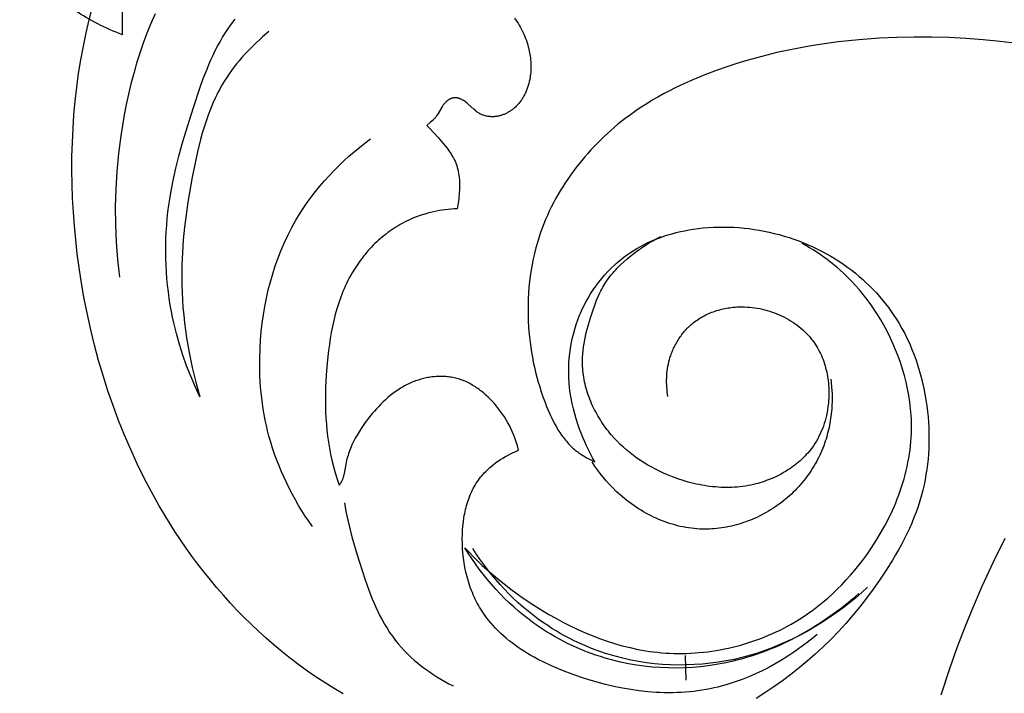
# Model space of a CAD drawing. Units: millimetres. Extents: x 5829 to 7237, y 3867 to 4773.
# Drawn here: x 6010 to 6049, y 4390 to 4416 of the extents above; entities that cross this region are included whole.
import ezdxf

# ---------------------------------------------------------------- set-up
doc = ezdxf.new("R2010")
doc.units = ezdxf.units.MM
doc.layers.get('Defpoints').update_dxf_attribs({"lineweight": 5})
doc.styles.get("Standard").update_dxf_attribs({"font": 'arial.ttf'})
doc.dimstyles.new('ISO-25', dxfattribs={"dimtxt": 2.5, "dimasz": 2.5, "dimexe": 1.25, "dimexo": 0.625, "dimtad": 1, "dimtxsty": 'Standard', "dimcen": 2.5, "dimadec": 0, "dimazin": 0, "dimtfac": 1, "dimtmove": 0, "dimatfit": 3, "dimfxl": 1, "dimarcsym": 0})

# ---------------------------------------------------------------- blocks, each defined once
blk = doc.blocks.new('1')
for points in [[(-52.111, -205.344), (-52.28, -205.727), (-52.438, -206.116), (-52.585, -206.509), (-52.722, -206.907), (-52.849, -207.309), (-52.966, -207.714), (-53.074, -208.123), (-53.172, -208.534), (-53.261, -208.948), (-53.341, -209.363), (-53.413, -209.78), (-53.477, -210.197), (-53.566, -210.9), (-53.632, -211.603), (-53.676, -212.306), (-53.695, -213.009), (-53.691, -213.711), (-53.663, -214.413), (-53.639, -214.762), (-53.61, -215.112), (-53.574, -215.461), (-53.532, -215.809)], [(-50.333, -220.563), (-50.522, -220.159), (-50.698, -219.749), (-50.861, -219.333), (-51.011, -218.911), (-51.146, -218.485), (-51.267, -218.054), (-51.374, -217.619), (-51.421, -217.4), (-51.465, -217.18), (-51.512, -216.918), (-51.553, -216.656), (-51.589, -216.392), (-51.62, -216.128), (-51.645, -215.863), (-51.664, -215.598), (-51.679, -215.332), (-51.688, -215.066), (-51.692, -214.801), (-51.69, -214.535), (-51.683, -214.269), (-51.671, -214.004), (-51.654, -213.74), (-51.631, -213.476), (-51.603, -213.213), (-51.57, -212.951), (-51.533, -212.704), (-51.493, -212.458), (-51.399, -211.968), (-51.291, -211.481), (-51.17, -210.996), (-51.038, -210.513), (-50.897, -210.032), (-50.595, -209.071), (-50.337, -208.298), (-50.2, -207.916), (-50.053, -207.538), (-49.975, -207.351), (-49.895, -207.166), (-49.811, -206.984), (-49.723, -206.803), (-49.631, -206.624), (-49.535, -206.448), (-49.434, -206.275), (-49.329, -206.105), (-49.203, -205.916), (-49.072, -205.732), (-48.934, -205.551)], [(-54.735, -205.58), (-54.602, -205.059)], [(-54.856, -206.103), (-54.735, -205.58)], [(-37.785, -205.574), (-37.738, -205.645), (-37.692, -205.716), (-37.649, -205.789), (-37.607, -205.863), (-37.567, -205.938), (-37.529, -206.015), (-37.492, -206.092), (-37.457, -206.17), (-37.425, -206.248), (-37.394, -206.328), (-37.365, -206.408), (-37.338, -206.489), (-37.313, -206.571), (-37.29, -206.653), (-37.27, -206.736), (-37.251, -206.819), (-37.237, -206.889), (-37.224, -206.96), (-37.214, -207.03), (-37.204, -207.101), (-37.197, -207.172), (-37.191, -207.243), (-37.186, -207.314), (-37.184, -207.385), (-37.183, -207.457), (-37.184, -207.528), (-37.187, -207.599), (-37.192, -207.67), (-37.199, -207.741), (-37.208, -207.812), (-37.218, -207.883), (-37.231, -207.954), (-37.248, -208.033), (-37.267, -208.112), (-37.289, -208.189), (-37.301, -208.228), (-37.314, -208.267), (-37.328, -208.305), (-37.342, -208.343), (-37.356, -208.381), (-37.372, -208.418), (-37.388, -208.455), (-37.405, -208.492), (-37.422, -208.528), (-37.441, -208.565), (-37.46, -208.6), (-37.479, -208.635), (-37.5, -208.67), (-37.521, -208.705), (-37.543, -208.738), (-37.565, -208.772), (-37.589, -208.805), (-37.613, -208.837), (-37.637, -208.869), (-37.663, -208.9), (-37.689, -208.93), (-37.716, -208.96), (-37.744, -208.99), (-37.772, -209.018), (-37.802, -209.046), (-37.832, -209.073), (-37.855, -209.094), (-37.879, -209.113), (-37.904, -209.133), (-37.928, -209.152), (-37.954, -209.17), (-37.979, -209.188), (-38.005, -209.206), (-38.031, -209.223), (-38.058, -209.239), (-38.085, -209.255), (-38.112, -209.27), (-38.14, -209.285), (-38.168, -209.299), (-38.196, -209.312), (-38.224, -209.325), (-38.253, -209.337), (-38.282, -209.349), (-38.311, -209.36), (-38.341, -209.37), (-38.37, -209.379), (-38.4, -209.388), (-38.43, -209.396), (-38.46, -209.403), (-38.49, -209.41), (-38.521, -209.415), (-38.551, -209.42), (-38.582, -209.424), (-38.613, -209.428), (-38.643, -209.43), (-38.674, -209.432), (-38.705, -209.432), (-38.736, -209.432), (-38.769, -209.431), (-38.803, -209.429), (-38.836, -209.426), (-38.869, -209.422), (-38.902, -209.417), (-38.935, -209.41), (-38.967, -209.403), (-38.999, -209.395), (-39.031, -209.386), (-39.063, -209.376), (-39.094, -209.365), (-39.124, -209.353), (-39.154, -209.34), (-39.183, -209.326), (-39.198, -209.319), (-39.212, -209.312), (-39.226, -209.304), (-39.24, -209.296), (-39.266, -209.28), (-39.292, -209.263), (-39.318, -209.245), (-39.342, -209.227), (-39.367, -209.208), (-39.391, -209.188), (-39.438, -209.148), (-39.695, -208.914), (-39.73, -208.886), (-39.765, -208.858), (-39.801, -208.831), (-39.838, -208.806), (-39.856, -208.793), (-39.875, -208.782), (-39.893, -208.77), (-39.912, -208.76), (-39.931, -208.749), (-39.95, -208.74), (-39.969, -208.731), (-39.989, -208.722), (-40.008, -208.714), (-40.028, -208.707), (-40.047, -208.701), (-40.057, -208.698), (-40.067, -208.695), (-40.077, -208.692), (-40.087, -208.69), (-40.097, -208.688), (-40.107, -208.686), (-40.117, -208.684), (-40.127, -208.683), (-40.137, -208.681), (-40.147, -208.68), (-40.157, -208.679), (-40.167, -208.679), (-40.177, -208.678), (-40.187, -208.678), (-40.197, -208.678), (-40.207, -208.678), (-40.217, -208.679), (-40.227, -208.68), (-40.237, -208.681), (-40.246, -208.682), (-40.255, -208.683), (-40.265, -208.685), (-40.274, -208.687), (-40.283, -208.689), (-40.292, -208.691), (-40.302, -208.693), (-40.311, -208.696), (-40.32, -208.698), (-40.329, -208.701), (-40.338, -208.704), (-40.347, -208.707), (-40.356, -208.711), (-40.374, -208.718), (-40.392, -208.726), (-40.41, -208.735), (-40.427, -208.744), (-40.444, -208.753), (-40.46, -208.764), (-40.477, -208.774), (-40.493, -208.785), (-40.508, -208.797), (-40.517, -208.804), (-40.527, -208.812), (-40.536, -208.82), (-40.545, -208.827), (-40.554, -208.835), (-40.562, -208.844), (-40.579, -208.86), (-40.595, -208.878), (-40.611, -208.895), (-40.626, -208.913), (-40.641, -208.932), (-40.655, -208.951), (-40.669, -208.97), (-40.682, -208.99), (-40.696, -209.01), (-40.721, -209.05), (-40.866, -209.302), (-40.891, -209.343), (-40.918, -209.383), (-40.932, -209.402), (-40.946, -209.422), (-40.966, -209.447), (-40.986, -209.472), (-41.007, -209.496), (-41.029, -209.52), (-41.051, -209.543), (-41.074, -209.566), (-41.121, -209.61), (-41.169, -209.653), (-41.318, -209.777)], [(-37.785, -205.574), (-37.823, -205.508)], [(-54.965, -206.63), (-54.856, -206.103)], [(-47.593, -206.047), (-47.845, -206.261), (-47.968, -206.371), (-48.09, -206.483), (-48.21, -206.598), (-48.328, -206.715), (-48.444, -206.835), (-48.557, -206.956), (-48.667, -207.08), (-48.775, -207.206), (-48.88, -207.334), (-48.982, -207.464), (-49.081, -207.597), (-49.176, -207.731), (-49.268, -207.868), (-49.357, -208.006), (-49.422, -208.114), (-49.485, -208.222), (-49.545, -208.332), (-49.604, -208.443), (-49.661, -208.555), (-49.715, -208.668), (-49.819, -208.897), (-49.916, -209.129), (-50.006, -209.364), (-50.09, -209.603), (-50.168, -209.844), (-50.241, -210.088), (-50.309, -210.333), (-50.432, -210.829), (-50.541, -211.329), (-50.639, -211.831), (-50.811, -212.829), (-50.883, -213.327), (-50.945, -213.826), (-50.995, -214.324), (-51.031, -214.824), (-51.053, -215.323), (-51.059, -215.824), (-51.055, -216.123), (-51.045, -216.423), (-51.029, -216.722), (-51.007, -217.022), (-50.979, -217.321), (-50.946, -217.62), (-50.907, -217.919), (-50.863, -218.217), (-50.76, -218.811), (-50.636, -219.4), (-50.494, -219.985), (-50.333, -220.563)], [(-24.975, -206.458), (-25.793, -206.572)], [(-24.153, -206.371), (-24.975, -206.458)], [(-23.33, -206.31), (-24.153, -206.371)], [(-22.644, -206.279), (-23.33, -206.31)], [(-21.959, -206.264), (-22.644, -206.279)], [(-21.273, -206.266), (-21.959, -206.264)], [(-20.588, -206.284), (-21.273, -206.266)], [(-19.905, -206.319), (-20.588, -206.284)], [(-19.222, -206.371), (-19.905, -206.319)], [(-18.541, -206.438), (-19.222, -206.371)], [(-17.861, -206.522), (-18.541, -206.438)], [(-55.065, -207.171), (-54.965, -206.63)], [(-27.414, -206.884), (-27.815, -206.981)], [(-27.011, -206.795), (-27.414, -206.884)], [(-26.607, -206.714), (-27.011, -206.795)], [(-26.201, -206.639), (-26.607, -206.714)], [(-25.793, -206.572), (-26.201, -206.639)], [(-55.152, -207.715), (-55.065, -207.171)], [(-29.006, -207.318), (-29.398, -207.446)], [(-28.611, -207.197), (-29.006, -207.318)], [(-28.214, -207.085), (-28.611, -207.197)], [(-27.815, -206.981), (-28.214, -207.085)], [(-29.787, -207.582), (-30.272, -207.765)], [(-29.398, -207.446), (-29.787, -207.582)], [(-55.226, -208.26), (-55.152, -207.715)], [(-30.75, -207.962), (-31.222, -208.175)], [(-30.272, -207.765), (-30.75, -207.962)], [(-55.288, -208.807), (-55.226, -208.26)], [(-31.685, -208.404), (-31.914, -208.525)], [(-31.455, -208.287), (-31.685, -208.404)], [(-31.222, -208.175), (-31.455, -208.287)], [(-55.338, -209.356), (-55.288, -208.807)], [(-32.364, -208.78), (-32.584, -208.915)], [(-32.14, -208.65), (-32.364, -208.78)], [(-31.914, -208.525), (-32.14, -208.65)], [(-33.017, -209.2), (-33.229, -209.35)], [(-32.802, -209.055), (-33.017, -209.2)], [(-32.584, -208.915), (-32.802, -209.055)], [(-55.376, -209.906), (-55.338, -209.356)], [(-33.438, -209.506), (-33.726, -209.734)], [(-33.229, -209.35), (-33.438, -209.506)], [(-55.402, -210.457), (-55.376, -209.906)], [(-41.318, -209.777), (-41.204, -209.895), (-40.875, -210.262), (-40.677, -210.49), (-40.581, -210.606), (-40.488, -210.724), (-40.443, -210.784), (-40.4, -210.845), (-40.359, -210.907), (-40.32, -210.97), (-40.282, -211.034), (-40.264, -211.066), (-40.247, -211.099), (-40.231, -211.132), (-40.215, -211.165), (-40.199, -211.198), (-40.185, -211.232), (-40.17, -211.268), (-40.156, -211.305), (-40.143, -211.341), (-40.131, -211.378), (-40.119, -211.416), (-40.108, -211.454), (-40.098, -211.492), (-40.088, -211.53), (-40.079, -211.568), (-40.071, -211.607), (-40.057, -211.685), (-40.045, -211.764), (-40.036, -211.843), (-40.028, -211.923), (-40.023, -212.003), (-40.02, -212.083), (-40.019, -212.164), (-40.019, -212.244), (-40.021, -212.325), (-40.03, -212.485), (-40.043, -212.638), (-40.051, -212.714), (-40.061, -212.79), (-40.073, -212.865), (-40.086, -212.94), (-40.101, -213.015), (-40.117, -213.089)], [(-34.007, -209.973), (-34.28, -210.223)], [(-33.726, -209.734), (-34.007, -209.973)], [(-45.865, -225.718), (-46.008, -225.514), (-46.147, -225.307), (-46.281, -225.097), (-46.412, -224.883), (-46.538, -224.667), (-46.659, -224.448), (-46.775, -224.226), (-46.887, -224.002), (-46.994, -223.775), (-47.095, -223.546), (-47.192, -223.315), (-47.283, -223.082), (-47.368, -222.847), (-47.448, -222.61), (-47.522, -222.371), (-47.59, -222.131), (-47.645, -221.918), (-47.695, -221.704), (-47.741, -221.489), (-47.782, -221.273), (-47.819, -221.056), (-47.851, -220.838), (-47.879, -220.62), (-47.903, -220.401), (-47.922, -220.181), (-47.938, -219.961), (-47.949, -219.741), (-47.956, -219.52), (-47.959, -219.299), (-47.958, -219.078), (-47.944, -218.634), (-47.924, -218.301), (-47.895, -217.968), (-47.858, -217.635), (-47.811, -217.303), (-47.756, -216.973), (-47.691, -216.645), (-47.618, -216.319), (-47.534, -215.995), (-47.442, -215.674), (-47.34, -215.357), (-47.228, -215.043), (-47.106, -214.733), (-46.974, -214.428), (-46.832, -214.127), (-46.68, -213.832), (-46.601, -213.686), (-46.518, -213.542), (-46.376, -213.306), (-46.227, -213.075), (-46.071, -212.848), (-45.909, -212.625), (-45.741, -212.406), (-45.567, -212.192), (-45.387, -211.983), (-45.202, -211.778), (-45.012, -211.577), (-44.817, -211.382), (-44.618, -211.191), (-44.414, -211.005), (-44.206, -210.825), (-43.994, -210.649), (-43.779, -210.478), (-43.56, -210.313)], [(-34.413, -210.351), (-34.544, -210.482)], [(-34.28, -210.223), (-34.413, -210.351)], [(-55.417, -211.009), (-55.402, -210.457)], [(-34.8, -210.75), (-34.924, -210.888)], [(-34.673, -210.615), (-34.8, -210.75)], [(-34.544, -210.482), (-34.673, -210.615)], [(-55.42, -211.562), (-55.417, -211.009)], [(-35.165, -211.169), (-35.282, -211.314)], [(-35.046, -211.028), (-35.165, -211.169)], [(-34.924, -210.888), (-35.046, -211.028)], [(-55.411, -212.115), (-55.42, -211.562)], [(-35.507, -211.608), (-35.615, -211.758)], [(-35.396, -211.46), (-35.507, -211.608)], [(-35.282, -211.314), (-35.396, -211.46)], [(-35.721, -211.91), (-35.824, -212.064)], [(-35.615, -211.758), (-35.721, -211.91)], [(-55.392, -212.668), (-55.411, -212.115)], [(-36.02, -212.377), (-36.114, -212.536)], [(-35.923, -212.219), (-36.02, -212.377)], [(-35.824, -212.064), (-35.923, -212.219)], [(-55.361, -213.221), (-55.392, -212.668)], [(-36.204, -212.696), (-36.291, -212.859)], [(-36.114, -212.536), (-36.204, -212.696)], [(-40.117, -213.089), (-40.235, -213.096), (-40.352, -213.105), (-40.47, -213.116), (-40.587, -213.13), (-40.704, -213.146), (-40.821, -213.165), (-40.937, -213.187), (-41.053, -213.211), (-41.169, -213.237), (-41.283, -213.267), (-41.397, -213.299), (-41.51, -213.334), (-41.623, -213.371), (-41.734, -213.412), (-41.844, -213.455), (-41.953, -213.502), (-42.041, -213.541), (-42.127, -213.583), (-42.213, -213.626), (-42.297, -213.672), (-42.381, -213.719), (-42.464, -213.768), (-42.546, -213.818), (-42.627, -213.87), (-42.707, -213.924), (-42.786, -213.979), (-42.864, -214.036), (-42.941, -214.095), (-43.017, -214.155), (-43.092, -214.216), (-43.166, -214.279), (-43.238, -214.344), (-43.309, -214.409), (-43.38, -214.476), (-43.448, -214.544), (-43.516, -214.614), (-43.583, -214.684), (-43.648, -214.756), (-43.711, -214.829), (-43.774, -214.903), (-43.835, -214.978), (-43.895, -215.054), (-43.953, -215.13), (-44.01, -215.208), (-44.065, -215.287), (-44.119, -215.367), (-44.172, -215.447), (-44.223, -215.528), (-44.285, -215.632), (-44.345, -215.736), (-44.402, -215.842), (-44.457, -215.948), (-44.51, -216.056), (-44.56, -216.165), (-44.609, -216.274), (-44.655, -216.385), (-44.7, -216.496), (-44.742, -216.609), (-44.821, -216.836), (-44.892, -217.065), (-44.957, -217.298), (-45.015, -217.533), (-45.068, -217.769), (-45.114, -218.008), (-45.155, -218.248), (-45.192, -218.489), (-45.224, -218.731), (-45.277, -219.216), (-45.316, -219.706), (-45.341, -220.196), (-45.35, -220.684), (-45.348, -220.928), (-45.341, -221.17), (-45.329, -221.413), (-45.312, -221.654), (-45.29, -221.895), (-45.263, -222.135), (-45.23, -222.375), (-45.191, -222.613), (-45.146, -222.85), (-45.094, -223.087), (-45.032, -223.339), (-44.963, -223.589), (-44.887, -223.838), (-44.806, -224.085)], [(-36.375, -213.023), (-36.455, -213.188)], [(-36.291, -212.859), (-36.375, -213.023)], [(-55.32, -213.774), (-55.361, -213.221)], [(-36.605, -213.524), (-36.675, -213.693)], [(-36.532, -213.355), (-36.605, -213.524)], [(-36.455, -213.188), (-36.532, -213.355)], [(-55.268, -214.327), (-55.32, -213.774)], [(-36.741, -213.864), (-36.803, -214.037)], [(-36.675, -213.693), (-36.741, -213.864)], [(-31.243, -214.001), (-31.075, -213.965)], [(-31.075, -213.965), (-30.906, -213.933)], [(-30.906, -213.933), (-30.736, -213.905)], [(-30.736, -213.905), (-30.537, -213.878)], [(-30.537, -213.878), (-30.336, -213.855)], [(-30.336, -213.855), (-30.135, -213.838)], [(-30.135, -213.838), (-29.933, -213.826)], [(-29.933, -213.826), (-29.731, -213.818)], [(-29.731, -213.818), (-29.528, -213.816)], [(-29.528, -213.816), (-29.325, -213.82)], [(-29.325, -213.82), (-29.123, -213.828)], [(-29.123, -213.828), (-28.92, -213.841)], [(-28.92, -213.841), (-28.717, -213.859)], [(-28.717, -213.859), (-28.515, -213.881)], [(-28.515, -213.881), (-28.314, -213.909)], [(-28.314, -213.909), (-28.113, -213.942)], [(-28.113, -213.942), (-27.912, -213.979)], [(-55.205, -214.878), (-55.268, -214.327)], [(-36.862, -214.21), (-36.929, -214.427)], [(-36.803, -214.037), (-36.862, -214.21)], [(-31.739, -220.55), (-31.754, -220.46), (-31.766, -220.368), (-31.776, -220.277), (-31.784, -220.185), (-31.79, -220.093), (-31.793, -220), (-31.793, -219.907), (-31.791, -219.815), (-31.786, -219.722), (-31.779, -219.63), (-31.769, -219.538), (-31.757, -219.446), (-31.741, -219.354), (-31.723, -219.263), (-31.702, -219.172), (-31.679, -219.082), (-31.664, -219.031), (-31.648, -218.981), (-31.632, -218.931), (-31.614, -218.881), (-31.596, -218.831), (-31.577, -218.782), (-31.557, -218.733), (-31.536, -218.684), (-31.514, -218.636), (-31.491, -218.588), (-31.468, -218.541), (-31.444, -218.494), (-31.419, -218.447), (-31.393, -218.401), (-31.366, -218.356), (-31.338, -218.311), (-31.31, -218.266), (-31.281, -218.222), (-31.251, -218.179), (-31.22, -218.136), (-31.189, -218.093), (-31.156, -218.052), (-31.123, -218.011), (-31.09, -217.971), (-31.055, -217.931), (-31.02, -217.892), (-30.984, -217.854), (-30.947, -217.816), (-30.91, -217.78), (-30.872, -217.744), (-30.833, -217.709), (-30.794, -217.674), (-30.743, -217.632), (-30.691, -217.591), (-30.638, -217.552), (-30.584, -217.514), (-30.529, -217.477), (-30.473, -217.441), (-30.416, -217.407), (-30.359, -217.374), (-30.3, -217.343), (-30.241, -217.313), (-30.181, -217.284), (-30.12, -217.257), (-30.059, -217.231), (-29.997, -217.206), (-29.934, -217.183), (-29.871, -217.161), (-29.807, -217.14), (-29.742, -217.121), (-29.678, -217.103), (-29.612, -217.086), (-29.546, -217.071), (-29.48, -217.057), (-29.413, -217.044), (-29.347, -217.033), (-29.279, -217.023), (-29.212, -217.014), (-29.144, -217.007), (-29.076, -217.001), (-29.008, -216.996), (-28.939, -216.993), (-28.871, -216.991), (-28.802, -216.99), (-28.701, -216.992), (-28.599, -216.997), (-28.497, -217.004), (-28.396, -217.014), (-28.295, -217.027), (-28.194, -217.043), (-28.093, -217.061), (-27.993, -217.083), (-27.894, -217.107), (-27.795, -217.134), (-27.697, -217.163), (-27.6, -217.195), (-27.504, -217.229), (-27.41, -217.266), (-27.316, -217.306), (-27.223, -217.348), (-27.132, -217.393), (-27.042, -217.44), (-26.954, -217.489), (-26.868, -217.541), (-26.783, -217.595), (-26.699, -217.652), (-26.618, -217.71), (-26.539, -217.772), (-26.462, -217.835), (-26.387, -217.9), (-26.314, -217.968), (-26.243, -218.038), (-26.175, -218.11), (-26.11, -218.184), (-26.047, -218.26), (-25.987, -218.338), (-25.937, -218.407), (-25.889, -218.478), (-25.843, -218.55), (-25.799, -218.623), (-25.758, -218.698), (-25.718, -218.774), (-25.681, -218.851), (-25.645, -218.929), (-25.612, -219.008), (-25.58, -219.088), (-25.551, -219.169), (-25.523, -219.251), (-25.498, -219.334), (-25.475, -219.417), (-25.453, -219.501), (-25.434, -219.586), (-25.416, -219.671), (-25.4, -219.756), (-25.387, -219.842), (-25.375, -219.929), (-25.365, -220.016), (-25.358, -220.103), (-25.352, -220.19), (-25.348, -220.277), (-25.346, -220.364), (-25.345, -220.452), (-25.347, -220.539), (-25.351, -220.626), (-25.356, -220.713), (-25.363, -220.8), (-25.372, -220.887), (-25.383, -220.973), (-25.4, -221.084), (-25.42, -221.194), (-25.443, -221.303), (-25.47, -221.412), (-25.499, -221.519), (-25.531, -221.625), (-25.567, -221.73), (-25.606, -221.834), (-25.647, -221.936), (-25.692, -222.036), (-25.74, -222.135), (-25.791, -222.232), (-25.845, -222.328), (-25.903, -222.421), (-25.963, -222.513), (-26.027, -222.602), (-26.079, -222.67), (-26.132, -222.737), (-26.188, -222.802), (-26.245, -222.866), (-26.303, -222.928), (-26.364, -222.989), (-26.426, -223.049), (-26.489, -223.107), (-26.555, -223.164), (-26.621, -223.22), (-26.689, -223.274), (-26.758, -223.326), (-26.829, -223.377), (-26.9, -223.427), (-26.973, -223.475), (-27.047, -223.521), (-27.122, -223.566), (-27.198, -223.61), (-27.275, -223.652), (-27.353, -223.692), (-27.432, -223.731), (-27.511, -223.768), (-27.592, -223.803), (-27.673, -223.837), (-27.754, -223.87), (-27.837, -223.9), (-27.919, -223.93), (-28.003, -223.957), (-28.087, -223.983), (-28.171, -224.007), (-28.255, -224.029), (-28.34, -224.05), (-28.447, -224.074), (-28.554, -224.095), (-28.662, -224.113), (-28.77, -224.129), (-28.879, -224.142), (-28.987, -224.153), (-29.096, -224.161), (-29.204, -224.166), (-29.313, -224.17), (-29.422, -224.171), (-29.531, -224.169), (-29.64, -224.166), (-29.748, -224.16), (-29.857, -224.151), (-29.966, -224.141), (-30.074, -224.128), (-30.182, -224.114), (-30.29, -224.097), (-30.398, -224.078), (-30.506, -224.058), (-30.613, -224.035), (-30.719, -224.01), (-30.932, -223.956), (-31.142, -223.894), (-31.35, -223.825), (-31.556, -223.75), (-31.759, -223.668), (-31.919, -223.598), (-32.076, -223.525), (-32.231, -223.448), (-32.384, -223.367), (-32.535, -223.282), (-32.683, -223.193), (-32.828, -223.101), (-32.971, -223.004), (-33.11, -222.903), (-33.247, -222.798), (-33.38, -222.688), (-33.509, -222.575), (-33.636, -222.457), (-33.758, -222.336), (-33.877, -222.209), (-33.991, -222.079), (-34.05, -222.009), (-34.108, -221.937), (-34.164, -221.865), (-34.219, -221.791), (-34.273, -221.716), (-34.325, -221.641), (-34.377, -221.564), (-34.426, -221.486), (-34.475, -221.408), (-34.522, -221.328), (-34.567, -221.248), (-34.611, -221.167), (-34.654, -221.085), (-34.695, -221.002), (-34.734, -220.919), (-34.772, -220.835), (-34.808, -220.751), (-34.842, -220.665), (-34.875, -220.58), (-34.906, -220.493), (-34.935, -220.407), (-34.962, -220.32), (-34.987, -220.232), (-35.011, -220.144), (-35.032, -220.056), (-35.052, -219.968), (-35.07, -219.879), (-35.085, -219.79), (-35.098, -219.701), (-35.11, -219.611), (-35.119, -219.522), (-35.126, -219.432), (-35.13, -219.361), (-35.133, -219.291), (-35.134, -219.22), (-35.134, -219.149), (-35.13, -219.007), (-35.122, -218.866), (-35.109, -218.724), (-35.092, -218.583), (-35.071, -218.442), (-35.046, -218.301), (-35.018, -218.16), (-34.986, -218.02), (-34.952, -217.88), (-34.914, -217.741), (-34.833, -217.464), (-34.743, -217.189), (-34.633, -216.879), (-34.573, -216.727), (-34.51, -216.577), (-34.442, -216.429), (-34.406, -216.357), (-34.369, -216.285), (-34.33, -216.214), (-34.29, -216.144), (-34.248, -216.075), (-34.205, -216.007), (-34.155, -215.933), (-34.103, -215.861), (-34.049, -215.79), (-33.994, -215.72), (-33.936, -215.651), (-33.877, -215.584), (-33.817, -215.518), (-33.754, -215.452), (-33.691, -215.388), (-33.626, -215.325), (-33.494, -215.202), (-33.357, -215.083), (-33.218, -214.968), (-33.078, -214.857), (-32.935, -214.75), (-32.79, -214.646), (-32.642, -214.547), (-32.493, -214.451), (-32.34, -214.36), (-32.186, -214.273), (-32.028, -214.19)], [(-32.378, -214.369), (-32.221, -214.303)], [(-32.221, -214.303), (-32.062, -214.242)], [(-32.062, -214.242), (-31.902, -214.185)], [(-31.902, -214.185), (-31.739, -214.133)], [(-31.739, -214.133), (-31.575, -214.085)], [(-31.575, -214.085), (-31.41, -214.041)], [(-31.41, -214.041), (-31.243, -214.001)], [(-27.912, -213.979), (-27.713, -214.021)], [(-27.713, -214.021), (-27.515, -214.068)], [(-27.515, -214.068), (-27.318, -214.119)], [(-27.318, -214.119), (-27.122, -214.175)], [(-27.122, -214.175), (-26.927, -214.236)], [(-26.927, -214.236), (-26.734, -214.301)], [(-26.734, -214.301), (-26.543, -214.37)], [(-39.812, -226.57), (-39.643, -226.749), (-39.47, -226.925), (-39.294, -227.098), (-39.115, -227.268), (-38.933, -227.434), (-38.748, -227.597), (-38.37, -227.914), (-37.98, -228.218), (-37.579, -228.509), (-37.168, -228.788), (-36.747, -229.053), (-36.473, -229.216), (-36.195, -229.373), (-35.914, -229.524), (-35.63, -229.669), (-35.342, -229.807), (-35.051, -229.937), (-34.757, -230.059), (-34.46, -230.173), (-34.16, -230.279), (-33.858, -230.375), (-33.553, -230.462), (-33.246, -230.539), (-32.936, -230.606), (-32.78, -230.635), (-32.624, -230.662), (-32.468, -230.685), (-32.311, -230.706), (-32.153, -230.724), (-31.995, -230.739), (-31.83, -230.752), (-31.664, -230.761), (-31.497, -230.767), (-31.33, -230.77), (-31.164, -230.77), (-30.997, -230.766), (-30.83, -230.759), (-30.663, -230.749), (-30.496, -230.736), (-30.329, -230.72), (-30.162, -230.7), (-29.996, -230.678), (-29.83, -230.652), (-29.665, -230.624), (-29.5, -230.592), (-29.336, -230.557), (-29.172, -230.52), (-29.009, -230.479), (-28.847, -230.435), (-28.686, -230.389), (-28.526, -230.339), (-28.366, -230.287), (-28.208, -230.231), (-28.051, -230.173), (-27.896, -230.112), (-27.741, -230.048), (-27.588, -229.981), (-27.436, -229.911), (-27.286, -229.839), (-27.137, -229.764), (-26.991, -229.686), (-26.845, -229.605), (-26.624, -229.475), (-26.407, -229.339), (-26.195, -229.196), (-25.987, -229.047), (-25.783, -228.892), (-25.584, -228.732), (-25.389, -228.566), (-25.199, -228.394), (-25.013, -228.218), (-24.832, -228.036), (-24.655, -227.849), (-24.483, -227.658), (-24.316, -227.461), (-24.153, -227.261), (-23.995, -227.056), (-23.841, -226.846), (-23.649, -226.568), (-23.465, -226.284), (-23.29, -225.993), (-23.125, -225.697), (-22.969, -225.396), (-22.824, -225.089), (-22.756, -224.934), (-22.69, -224.779), (-22.628, -224.622), (-22.568, -224.464), (-22.511, -224.305), (-22.458, -224.146), (-22.407, -223.985), (-22.36, -223.824), (-22.316, -223.662), (-22.275, -223.5), (-22.238, -223.337), (-22.204, -223.173), (-22.173, -223.009), (-22.146, -222.844), (-22.123, -222.679), (-22.103, -222.514), (-22.088, -222.348), (-22.076, -222.182), (-22.067, -222.016), (-22.063, -221.85), (-22.063, -221.716), (-22.065, -221.582), (-22.069, -221.448), (-22.076, -221.314), (-22.086, -221.18), (-22.098, -221.046), (-22.112, -220.912), (-22.129, -220.779), (-22.17, -220.513), (-22.219, -220.247), (-22.278, -219.984), (-22.345, -219.722), (-22.421, -219.462), (-22.504, -219.205), (-22.596, -218.95), (-22.695, -218.698), (-22.801, -218.449), (-22.915, -218.203), (-23.035, -217.962), (-23.162, -217.724), (-23.284, -217.51), (-23.412, -217.3), (-23.545, -217.093), (-23.684, -216.891), (-23.828, -216.693), (-23.979, -216.5), (-24.135, -216.311), (-24.297, -216.128), (-24.411, -216.005), (-24.528, -215.884), (-24.648, -215.766), (-24.771, -215.651), (-24.895, -215.538), (-25.023, -215.427), (-25.152, -215.319), (-25.284, -215.214), (-25.417, -215.111), (-25.553, -215.011), (-25.691, -214.914), (-25.83, -214.819), (-25.971, -214.728), (-26.114, -214.639), (-26.258, -214.553), (-26.404, -214.47)], [(-36.99, -214.645), (-37.045, -214.864)], [(-36.929, -214.427), (-36.99, -214.645)], [(-33.127, -214.764), (-32.982, -214.675)], [(-32.982, -214.675), (-32.835, -214.592)], [(-32.835, -214.592), (-32.685, -214.513)], [(-32.685, -214.513), (-32.533, -214.438)], [(-32.533, -214.438), (-32.378, -214.369)], [(-26.543, -214.37), (-26.354, -214.444)], [(-26.354, -214.444), (-26.166, -214.523)], [(-26.166, -214.523), (-25.981, -214.606)], [(-25.981, -214.606), (-25.798, -214.693)], [(-25.798, -214.693), (-25.618, -214.785)], [(-55.131, -215.428), (-55.205, -214.878)], [(-37.095, -215.085), (-37.139, -215.307)], [(-37.045, -214.864), (-37.095, -215.085)], [(-33.714, -215.197), (-33.642, -215.137)], [(-33.642, -215.137), (-33.57, -215.078)], [(-33.57, -215.078), (-33.496, -215.021)], [(-33.496, -215.021), (-33.421, -214.965)], [(-33.421, -214.965), (-33.345, -214.91)], [(-33.345, -214.91), (-33.269, -214.857)], [(-33.269, -214.857), (-33.127, -214.764)], [(-25.618, -214.785), (-25.439, -214.881)], [(-25.439, -214.881), (-25.264, -214.981)], [(-25.264, -214.981), (-25.091, -215.085)], [(-25.091, -215.085), (-24.921, -215.193)], [(-55.036, -216.05), (-55.131, -215.428)], [(-37.178, -215.53), (-37.211, -215.753)], [(-37.139, -215.307), (-37.178, -215.53)], [(-34.123, -215.585), (-33.991, -215.451)], [(-33.991, -215.451), (-33.855, -215.321)], [(-33.855, -215.321), (-33.785, -215.259)], [(-33.785, -215.259), (-33.714, -215.197)], [(-24.921, -215.193), (-24.755, -215.306)], [(-24.755, -215.306), (-24.591, -215.422)], [(-24.591, -215.422), (-24.439, -215.537)], [(-37.211, -215.753), (-37.239, -215.978)], [(-34.491, -216.014), (-34.373, -215.867)], [(-34.373, -215.867), (-34.25, -215.723)], [(-34.25, -215.723), (-34.123, -215.585)], [(-24.439, -215.537), (-24.289, -215.655)], [(-24.289, -215.655), (-24.143, -215.777)], [(-24.143, -215.777), (-24, -215.902)], [(-24, -215.902), (-23.86, -216.031)], [(-54.927, -216.67), (-55.036, -216.05)], [(-37.261, -216.203), (-37.278, -216.429)], [(-37.239, -215.978), (-37.261, -216.203)], [(-34.712, -216.32), (-34.604, -216.165)], [(-34.604, -216.165), (-34.491, -216.014)], [(-23.86, -216.031), (-23.723, -216.163)], [(-23.723, -216.163), (-23.59, -216.298)], [(-23.59, -216.298), (-23.461, -216.436)], [(-54.805, -217.288), (-54.927, -216.67)], [(-37.29, -216.655), (-37.298, -216.881)], [(-37.278, -216.429), (-37.29, -216.655)], [(-35.004, -216.806), (-34.912, -216.641)], [(-34.912, -216.641), (-34.815, -216.479)], [(-34.815, -216.479), (-34.712, -216.32)], [(-23.461, -216.436), (-23.335, -216.578)], [(-23.335, -216.578), (-23.213, -216.722)], [(-37.298, -216.881), (-37.3, -217.107)], [(-35.171, -217.145), (-35.091, -216.974)], [(-35.091, -216.974), (-35.004, -216.806)], [(-23.213, -216.722), (-23.094, -216.869)], [(-23.094, -216.869), (-22.979, -217.019)], [(-22.979, -217.019), (-22.869, -217.172)], [(-54.669, -217.902), (-54.805, -217.288)], [(-37.3, -217.107), (-37.297, -217.333)], [(-37.297, -217.333), (-37.289, -217.558)], [(-35.32, -217.509), (-35.249, -217.326)], [(-35.249, -217.326), (-35.211, -217.235)], [(-35.211, -217.235), (-35.171, -217.145)], [(-22.869, -217.172), (-22.762, -217.328)], [(-22.762, -217.328), (-22.659, -217.486)], [(-22.659, -217.486), (-22.56, -217.646)], [(-37.289, -217.558), (-37.277, -217.783)], [(-37.277, -217.783), (-37.262, -217.985)], [(-35.443, -217.881), (-35.385, -217.694)], [(-35.385, -217.694), (-35.32, -217.509)], [(-22.56, -217.646), (-22.445, -217.846)], [(-22.445, -217.846), (-22.336, -218.05)], [(-54.52, -218.513), (-54.669, -217.902)], [(-37.262, -217.985), (-37.242, -218.187)], [(-37.242, -218.187), (-37.22, -218.389)], [(-35.58, -218.454), (-35.541, -218.261)], [(-35.541, -218.261), (-35.495, -218.071)], [(-35.495, -218.071), (-35.443, -217.881)], [(-22.336, -218.05), (-22.233, -218.257)], [(-22.233, -218.257), (-22.136, -218.467)], [(-54.357, -219.121), (-54.52, -218.513)], [(-37.22, -218.389), (-37.193, -218.59)], [(-37.193, -218.59), (-37.162, -218.79)], [(-35.64, -218.841), (-35.613, -218.647)], [(-35.613, -218.647), (-35.58, -218.454)], [(-22.136, -218.467), (-22.045, -218.68)], [(-37.162, -218.79), (-37.128, -218.99)], [(-37.128, -218.99), (-37.089, -219.189)], [(-35.673, -219.231), (-35.66, -219.036)], [(-35.66, -219.036), (-35.64, -218.841)], [(-22.045, -218.68), (-21.96, -218.895)], [(-21.96, -218.895), (-21.881, -219.113)], [(-54.18, -219.724), (-54.357, -219.121)], [(-37.089, -219.189), (-37.047, -219.387)], [(-37.047, -219.387), (-37, -219.585)], [(-35.682, -219.622), (-35.681, -219.426)], [(-35.681, -219.426), (-35.673, -219.231)], [(-21.881, -219.113), (-21.808, -219.334)], [(-21.808, -219.334), (-21.741, -219.556)], [(-53.989, -220.323), (-54.18, -219.724)], [(-37.675, -222.694), (-37.708, -222.567), (-37.744, -222.442), (-37.785, -222.317), (-37.829, -222.194), (-37.876, -222.071), (-37.927, -221.95), (-37.982, -221.831), (-38.041, -221.713), (-38.103, -221.597), (-38.169, -221.482), (-38.238, -221.369), (-38.311, -221.259), (-38.387, -221.15), (-38.467, -221.043), (-38.55, -220.939), (-38.636, -220.837), (-38.716, -220.749), (-38.798, -220.663), (-38.883, -220.579), (-38.97, -220.498), (-39.059, -220.42), (-39.151, -220.345), (-39.198, -220.309), (-39.246, -220.273), (-39.294, -220.239), (-39.342, -220.205), (-39.391, -220.173), (-39.441, -220.141), (-39.491, -220.111), (-39.541, -220.081), (-39.592, -220.053), (-39.644, -220.026), (-39.696, -219.999), (-39.749, -219.975), (-39.802, -219.951), (-39.855, -219.928), (-39.909, -219.907), (-39.964, -219.887), (-40.019, -219.869), (-40.074, -219.852), (-40.13, -219.836), (-40.186, -219.821), (-40.239, -219.809), (-40.293, -219.798), (-40.347, -219.788), (-40.401, -219.78), (-40.456, -219.773), (-40.51, -219.767), (-40.565, -219.762), (-40.621, -219.759), (-40.676, -219.756), (-40.731, -219.755), (-40.787, -219.755), (-40.843, -219.756), (-40.898, -219.758), (-40.954, -219.762), (-41.009, -219.766), (-41.065, -219.772), (-41.121, -219.778), (-41.176, -219.786), (-41.231, -219.795), (-41.286, -219.805), (-41.341, -219.816), (-41.396, -219.827), (-41.451, -219.84), (-41.505, -219.854), (-41.559, -219.869), (-41.612, -219.885), (-41.666, -219.901), (-41.719, -219.919), (-41.771, -219.937), (-41.823, -219.957), (-41.875, -219.977), (-41.926, -219.998), (-41.984, -220.024), (-42.04, -220.05), (-42.097, -220.077), (-42.152, -220.105), (-42.207, -220.135), (-42.262, -220.165), (-42.315, -220.196), (-42.369, -220.229), (-42.473, -220.296), (-42.575, -220.367), (-42.675, -220.441), (-42.773, -220.519), (-42.869, -220.599), (-42.963, -220.682), (-43.054, -220.768), (-43.144, -220.857), (-43.232, -220.947), (-43.318, -221.04), (-43.402, -221.135), (-43.485, -221.231), (-43.58, -221.347), (-43.673, -221.466), (-43.763, -221.586), (-43.85, -221.708), (-43.934, -221.832), (-44.014, -221.959), (-44.09, -222.087), (-44.163, -222.217), (-44.23, -222.349), (-44.293, -222.482), (-44.323, -222.55), (-44.351, -222.618), (-44.378, -222.686), (-44.404, -222.755), (-44.428, -222.824), (-44.451, -222.894), (-44.472, -222.964), (-44.492, -223.034), (-44.511, -223.105), (-44.527, -223.176), (-44.543, -223.248), (-44.556, -223.32), (-44.606, -223.616), (-44.616, -223.665), (-44.628, -223.713), (-44.634, -223.738), (-44.641, -223.762), (-44.648, -223.786), (-44.656, -223.81), (-44.665, -223.833), (-44.674, -223.857), (-44.683, -223.881), (-44.694, -223.904), (-44.705, -223.927), (-44.717, -223.95), (-44.729, -223.973), (-44.743, -223.996), (-44.757, -224.019), (-44.773, -224.041), (-44.789, -224.063), (-44.806, -224.085)], [(-37, -219.585), (-36.949, -219.782)], [(-36.949, -219.782), (-36.895, -219.978)], [(-35.677, -219.817), (-35.682, -219.622)], [(-35.665, -220.011), (-35.677, -219.817)], [(-21.741, -219.556), (-21.679, -219.781)], [(-21.679, -219.781), (-21.623, -220.007)], [(-36.895, -219.978), (-36.836, -220.174)], [(-36.836, -220.174), (-36.773, -220.369)], [(-35.647, -220.205), (-35.665, -220.011)], [(-35.634, -220.31), (-35.647, -220.205)], [(-25.269, -219.87), (-25.251, -220.017), (-25.237, -220.164), (-25.227, -220.312), (-25.221, -220.46), (-25.218, -220.608), (-25.22, -220.756), (-25.225, -220.904), (-25.235, -221.052), (-25.252, -221.238), (-25.276, -221.424), (-25.306, -221.609), (-25.323, -221.701), (-25.342, -221.793), (-25.363, -221.885), (-25.385, -221.976), (-25.409, -222.066), (-25.434, -222.156), (-25.461, -222.246), (-25.49, -222.335), (-25.521, -222.424), (-25.553, -222.512), (-25.589, -222.605), (-25.627, -222.698), (-25.667, -222.789), (-25.708, -222.88), (-25.752, -222.971), (-25.797, -223.06), (-25.844, -223.148), (-25.893, -223.236), (-25.943, -223.322), (-25.996, -223.408), (-26.049, -223.492), (-26.105, -223.576), (-26.162, -223.658), (-26.22, -223.739), (-26.281, -223.819), (-26.342, -223.898), (-26.408, -223.978), (-26.476, -224.058), (-26.545, -224.136), (-26.616, -224.212), (-26.688, -224.287), (-26.762, -224.361), (-26.837, -224.433), (-26.914, -224.503), (-26.992, -224.572), (-27.072, -224.64), (-27.153, -224.706), (-27.235, -224.77), (-27.319, -224.833), (-27.404, -224.894), (-27.491, -224.953), (-27.579, -225.011), (-27.662, -225.063), (-27.747, -225.114), (-27.832, -225.164), (-27.919, -225.211), (-28.007, -225.258), (-28.095, -225.302), (-28.184, -225.345), (-28.275, -225.387), (-28.366, -225.426), (-28.457, -225.464), (-28.55, -225.5), (-28.643, -225.535), (-28.737, -225.567), (-28.831, -225.598), (-28.926, -225.627), (-29.022, -225.654), (-29.118, -225.68), (-29.214, -225.703), (-29.311, -225.724), (-29.408, -225.744), (-29.506, -225.761), (-29.604, -225.777), (-29.702, -225.79), (-29.8, -225.802), (-29.898, -225.811), (-29.997, -225.818), (-30.095, -225.823), (-30.194, -225.826), (-30.292, -225.827), (-30.391, -225.825), (-30.489, -225.822), (-30.588, -225.816), (-30.699, -225.806), (-30.81, -225.794), (-30.921, -225.779), (-31.031, -225.761), (-31.141, -225.74), (-31.251, -225.717), (-31.36, -225.69), (-31.468, -225.662), (-31.576, -225.631), (-31.683, -225.597), (-31.79, -225.561), (-31.896, -225.522), (-32.001, -225.481), (-32.105, -225.438), (-32.209, -225.393), (-32.311, -225.345), (-32.413, -225.295), (-32.514, -225.244), (-32.613, -225.19), (-32.712, -225.134), (-32.809, -225.076), (-32.905, -225.016), (-33.001, -224.955), (-33.094, -224.891), (-33.187, -224.826), (-33.278, -224.759), (-33.368, -224.69), (-33.456, -224.62), (-33.543, -224.549), (-33.628, -224.475), (-33.712, -224.401), (-33.794, -224.325), (-33.931, -224.191), (-34.064, -224.053), (-34.191, -223.911), (-34.314, -223.766), (-34.432, -223.617), (-34.545, -223.464), (-34.653, -223.308), (-34.756, -223.149)], [(-21.623, -220.007), (-21.573, -220.234)], [(-53.785, -220.916), (-53.989, -220.323)], [(-36.773, -220.369), (-36.706, -220.563)], [(-36.706, -220.563), (-36.635, -220.756)], [(-35.62, -220.415), (-35.634, -220.31)], [(-35.586, -220.625), (-35.62, -220.415)], [(-21.573, -220.234), (-21.529, -220.463)], [(-21.529, -220.463), (-21.49, -220.693)], [(-53.566, -221.505), (-53.785, -220.916)], [(-36.635, -220.756), (-36.56, -220.949)], [(-36.56, -220.949), (-36.46, -221.187)], [(-35.545, -220.833), (-35.586, -220.625)], [(-35.497, -221.039), (-35.545, -220.833)], [(-21.49, -220.693), (-21.457, -220.924)], [(-21.457, -220.924), (-21.429, -221.156)], [(-36.46, -221.187), (-36.408, -221.305)], [(-36.408, -221.305), (-36.353, -221.422)], [(-35.444, -221.245), (-35.497, -221.039)], [(-35.384, -221.448), (-35.444, -221.245)], [(-21.429, -221.156), (-21.408, -221.365)], [(-21.408, -221.365), (-21.392, -221.575)], [(-53.333, -222.087), (-53.566, -221.505)], [(-36.353, -221.422), (-36.296, -221.538)], [(-36.296, -221.538), (-36.236, -221.652)], [(-36.236, -221.652), (-36.174, -221.764)], [(-36.174, -221.764), (-36.109, -221.874)], [(-35.319, -221.65), (-35.384, -221.448)], [(-35.248, -221.85), (-35.319, -221.65)], [(-21.392, -221.575), (-21.381, -221.785)], [(-21.381, -221.785), (-21.374, -221.995)], [(-53.085, -222.663), (-53.333, -222.087)], [(-36.109, -221.874), (-36.04, -221.981)], [(-36.04, -221.981), (-35.969, -222.086)], [(-35.969, -222.086), (-35.932, -222.138)], [(-35.932, -222.138), (-35.895, -222.189)], [(-35.185, -222.018), (-35.248, -221.85)], [(-35.118, -222.185), (-35.185, -222.018)], [(-21.374, -221.995), (-21.371, -222.204)], [(-35.895, -222.189), (-35.856, -222.239)], [(-35.856, -222.239), (-35.817, -222.288)], [(-35.817, -222.288), (-35.777, -222.336)], [(-35.777, -222.336), (-35.735, -222.383)], [(-35.735, -222.383), (-35.693, -222.43)], [(-35.693, -222.43), (-35.65, -222.475)], [(-35.65, -222.475), (-35.606, -222.52)], [(-35.606, -222.52), (-35.56, -222.563)], [(-35.56, -222.563), (-35.514, -222.606)], [(-35.048, -222.35), (-35.118, -222.185)], [(-34.974, -222.513), (-35.048, -222.35)], [(-34.897, -222.675), (-34.974, -222.513)], [(-21.374, -222.414), (-21.381, -222.623)], [(-21.371, -222.204), (-21.374, -222.414)], [(-52.824, -223.233), (-53.085, -222.663)], [(-25.815, -230.014), (-26.037, -230.198), (-26.265, -230.377), (-26.498, -230.551), (-26.737, -230.719), (-26.98, -230.88), (-27.228, -231.035), (-27.48, -231.183), (-27.736, -231.324), (-27.996, -231.456), (-28.26, -231.581), (-28.527, -231.697), (-28.797, -231.805), (-29.069, -231.903), (-29.344, -231.992), (-29.483, -232.032), (-29.621, -232.07), (-29.761, -232.106), (-29.901, -232.138), (-30.063, -232.173), (-30.226, -232.204), (-30.389, -232.232), (-30.553, -232.256), (-30.718, -232.277), (-30.882, -232.294), (-31.048, -232.308), (-31.213, -232.319), (-31.379, -232.326), (-31.545, -232.33), (-31.711, -232.332), (-31.878, -232.33), (-32.045, -232.325), (-32.212, -232.316), (-32.546, -232.292), (-32.881, -232.255), (-33.217, -232.208), (-33.552, -232.149), (-33.887, -232.081), (-34.221, -232.002), (-34.555, -231.914), (-34.888, -231.817), (-35.22, -231.71), (-35.511, -231.609), (-35.8, -231.501), (-36.087, -231.386), (-36.37, -231.264), (-36.648, -231.133), (-36.92, -230.994), (-37.054, -230.922), (-37.186, -230.847), (-37.316, -230.77), (-37.444, -230.691), (-37.57, -230.61), (-37.694, -230.526), (-37.815, -230.44), (-37.934, -230.352), (-38.05, -230.261), (-38.164, -230.167), (-38.275, -230.072), (-38.383, -229.973), (-38.488, -229.872), (-38.589, -229.769), (-38.688, -229.663), (-38.783, -229.554), (-38.875, -229.442), (-38.963, -229.328), (-39.047, -229.21), (-39.127, -229.09), (-39.176, -229.012), (-39.224, -228.933), (-39.27, -228.853), (-39.314, -228.772), (-39.357, -228.69), (-39.398, -228.607), (-39.437, -228.523), (-39.475, -228.438), (-39.511, -228.352), (-39.546, -228.265), (-39.579, -228.177), (-39.611, -228.089), (-39.641, -227.999), (-39.669, -227.909), (-39.696, -227.819), (-39.721, -227.727), (-39.745, -227.635), (-39.767, -227.543), (-39.806, -227.356), (-39.839, -227.167), (-39.866, -226.977), (-39.887, -226.785), (-39.901, -226.592), (-39.909, -226.398), (-39.911, -226.204), (-39.908, -226.037), (-39.9, -225.869), (-39.886, -225.703), (-39.868, -225.537), (-39.845, -225.373), (-39.831, -225.291), (-39.815, -225.21), (-39.799, -225.129), (-39.78, -225.049), (-39.761, -224.969), (-39.739, -224.89), (-39.717, -224.812), (-39.692, -224.734), (-39.666, -224.657), (-39.639, -224.581), (-39.61, -224.506), (-39.579, -224.431), (-39.546, -224.358), (-39.512, -224.285), (-39.476, -224.214), (-39.438, -224.144), (-39.398, -224.074), (-39.357, -224.006), (-39.313, -223.939), (-39.268, -223.874), (-39.221, -223.81), (-39.172, -223.747), (-39.136, -223.703), (-39.099, -223.659), (-39.061, -223.617), (-39.022, -223.575), (-38.982, -223.534), (-38.941, -223.493), (-38.899, -223.453), (-38.857, -223.414), (-38.814, -223.376), (-38.77, -223.338), (-38.68, -223.265), (-38.588, -223.195), (-38.493, -223.128), (-38.396, -223.063), (-38.297, -223.002), (-38.197, -222.943), (-38.094, -222.888), (-37.991, -222.835), (-37.886, -222.785), (-37.781, -222.738), (-37.675, -222.694)], [(-35.514, -222.606), (-35.467, -222.647)], [(-35.467, -222.647), (-35.421, -222.686)], [(-35.421, -222.686), (-35.374, -222.723)], [(-35.374, -222.723), (-35.326, -222.76)], [(-35.326, -222.76), (-35.277, -222.795)], [(-35.277, -222.795), (-35.228, -222.83)], [(-35.228, -222.83), (-35.177, -222.863)], [(-35.177, -222.863), (-35.126, -222.896)], [(-35.126, -222.896), (-35.075, -222.928)], [(-35.075, -222.928), (-35.023, -222.958)], [(-35.023, -222.958), (-34.97, -222.988)], [(-34.816, -222.835), (-34.897, -222.675)], [(-34.732, -222.993), (-34.816, -222.835)], [(-21.393, -222.832), (-21.409, -223.04)], [(-21.381, -222.623), (-21.393, -222.832)], [(-52.547, -223.795), (-52.824, -223.233)], [(-34.97, -222.988), (-34.863, -223.045)], [(-34.863, -223.045), (-34.754, -223.099)], [(-34.754, -223.099), (-34.644, -223.149)], [(-34.644, -223.149), (-34.732, -222.993)], [(-21.431, -223.248), (-21.457, -223.455)], [(-21.409, -223.04), (-21.431, -223.248)], [(-21.489, -223.661), (-21.525, -223.866)], [(-21.457, -223.455), (-21.489, -223.661)], [(-52.257, -224.35), (-52.547, -223.795)], [(-21.567, -224.069), (-21.614, -224.272)], [(-21.525, -223.866), (-21.567, -224.069)], [(-51.951, -224.897), (-52.257, -224.35)], [(-21.666, -224.473), (-21.731, -224.699)], [(-21.614, -224.272), (-21.666, -224.473)], [(-51.541, -225.581), (-51.951, -224.897)], [(-44.594, -224.784), (-44.533, -225.125), (-44.462, -225.465), (-44.384, -225.803), (-44.298, -226.139), (-44.107, -226.809), (-43.895, -227.476), (-43.771, -227.843), (-43.641, -228.208), (-43.5, -228.568), (-43.426, -228.747), (-43.349, -228.923), (-43.267, -229.098), (-43.183, -229.27), (-43.094, -229.439), (-43, -229.606), (-42.902, -229.769), (-42.799, -229.93), (-42.69, -230.086), (-42.634, -230.163), (-42.576, -230.239), (-42.519, -230.311), (-42.461, -230.382), (-42.342, -230.52), (-42.217, -230.655), (-42.088, -230.786), (-41.954, -230.913), (-41.817, -231.036), (-41.675, -231.156), (-41.531, -231.271), (-41.383, -231.383), (-41.232, -231.491), (-41.078, -231.595), (-40.922, -231.695), (-40.764, -231.791), (-40.604, -231.884), (-40.442, -231.972), (-40.279, -232.056)], [(-21.731, -224.699), (-21.803, -224.923)], [(-21.882, -225.146), (-21.966, -225.366)], [(-21.803, -224.923), (-21.882, -225.146)], [(-51.327, -225.917), (-51.541, -225.581)], [(-22.055, -225.585), (-22.15, -225.801)], [(-21.966, -225.366), (-22.055, -225.585)], [(-51.107, -226.249), (-51.327, -225.917)], [(-22.251, -226.016), (-22.356, -226.229)], [(-22.15, -225.801), (-22.251, -226.016)], [(-50.882, -226.578), (-51.107, -226.249)], [(-22.465, -226.439), (-22.579, -226.648)], [(-22.356, -226.229), (-22.465, -226.439)], [(-18.809, -227.131), (-18.343, -226.182)], [(-50.65, -226.902), (-50.882, -226.578)], [(-24.159, -228.385), (-24.401, -228.598), (-24.649, -228.805), (-24.902, -229.005), (-25.161, -229.198), (-25.424, -229.385), (-25.693, -229.565), (-25.966, -229.737), (-26.244, -229.902), (-26.594, -230.096), (-26.949, -230.278), (-27.129, -230.365), (-27.311, -230.448), (-27.494, -230.528), (-27.678, -230.605), (-27.864, -230.678), (-28.051, -230.748), (-28.239, -230.814), (-28.429, -230.877), (-28.62, -230.936), (-28.812, -230.991), (-29.006, -231.042), (-29.2, -231.09), (-29.51, -231.157), (-29.822, -231.214), (-30.137, -231.261), (-30.453, -231.298), (-30.77, -231.324), (-31.088, -231.341), (-31.407, -231.348), (-31.726, -231.345), (-32.044, -231.331), (-32.362, -231.308), (-32.679, -231.274), (-32.994, -231.231), (-33.308, -231.177), (-33.619, -231.113), (-33.927, -231.038), (-34.233, -230.954), (-34.422, -230.896), (-34.609, -230.834), (-34.796, -230.769), (-34.98, -230.699), (-35.163, -230.626), (-35.344, -230.549), (-35.524, -230.468), (-35.702, -230.383), (-35.878, -230.294), (-36.052, -230.202), (-36.224, -230.107), (-36.394, -230.007), (-36.562, -229.904), (-36.728, -229.798), (-36.892, -229.688), (-37.053, -229.575), (-37.259, -229.422), (-37.462, -229.264), (-37.66, -229.101), (-37.853, -228.932), (-38.043, -228.758), (-38.228, -228.58), (-38.408, -228.396), (-38.584, -228.209), (-38.755, -228.017), (-38.921, -227.821), (-39.083, -227.621), (-39.239, -227.417), (-39.39, -227.21), (-39.536, -227), (-39.677, -226.787), (-39.812, -226.57)], [(-23.811, -228.138), (-24.049, -228.355), (-24.293, -228.566), (-24.543, -228.771), (-24.798, -228.969), (-25.058, -229.16), (-25.324, -229.344), (-25.594, -229.521), (-25.869, -229.691), (-26.215, -229.891), (-26.567, -230.08), (-26.746, -230.169), (-26.926, -230.256), (-27.107, -230.339), (-27.29, -230.419), (-27.475, -230.495), (-27.66, -230.568), (-27.848, -230.638), (-28.036, -230.704), (-28.226, -230.766), (-28.417, -230.825), (-28.61, -230.88), (-28.804, -230.931), (-29.112, -231.003), (-29.423, -231.065), (-29.737, -231.118), (-30.052, -231.16), (-30.369, -231.193), (-30.687, -231.215), (-31.005, -231.227), (-31.324, -231.23), (-31.643, -231.222), (-31.961, -231.204), (-32.278, -231.176), (-32.594, -231.138), (-32.909, -231.089), (-33.221, -231.031), (-33.531, -230.962), (-33.838, -230.883), (-34.028, -230.828), (-34.217, -230.77), (-34.404, -230.708), (-34.589, -230.641), (-34.774, -230.571), (-34.956, -230.497), (-35.137, -230.419), (-35.317, -230.338), (-35.494, -230.252), (-35.67, -230.163), (-35.844, -230.071), (-36.016, -229.974), (-36.185, -229.874), (-36.353, -229.771), (-36.519, -229.664), (-36.682, -229.553), (-36.891, -229.404), (-37.096, -229.25), (-37.297, -229.09), (-37.493, -228.924), (-37.686, -228.754), (-37.874, -228.579), (-38.057, -228.399), (-38.236, -228.214), (-38.411, -228.025), (-38.58, -227.832), (-38.745, -227.635), (-38.905, -227.435), (-39.06, -227.23), (-39.21, -227.022), (-39.354, -226.812), (-39.493, -226.598)], [(-22.697, -226.855), (-22.818, -227.06)], [(-22.579, -226.648), (-22.697, -226.855)], [(-50.412, -227.222), (-50.65, -226.902)], [(-50.169, -227.538), (-50.412, -227.222)], [(-22.818, -227.06), (-23.071, -227.463)], [(-19.251, -228.092), (-18.809, -227.131)], [(-49.919, -227.849), (-50.169, -227.538)], [(-23.071, -227.463), (-23.335, -227.859)], [(-49.664, -228.155), (-49.919, -227.849)], [(-23.335, -227.859), (-23.587, -228.218)], [(-49.403, -228.456), (-49.664, -228.155)], [(-23.587, -228.218), (-23.847, -228.569)], [(-19.6, -228.899), (-19.251, -228.092)], [(-49.137, -228.753), (-49.403, -228.456)], [(-48.864, -229.044), (-49.137, -228.753)], [(-23.847, -228.569), (-24.116, -228.914)], [(-48.586, -229.329), (-48.864, -229.044)], [(-24.116, -228.914), (-24.392, -229.251)], [(-19.931, -229.713), (-19.6, -228.899)], [(-48.302, -229.61), (-48.586, -229.329)], [(-48.012, -229.884), (-48.302, -229.61)], [(-24.677, -229.58), (-24.971, -229.902)], [(-24.392, -229.251), (-24.677, -229.58)], [(-47.701, -230.166), (-48.012, -229.884)], [(-24.971, -229.902), (-25.273, -230.215)], [(-20.244, -230.534), (-19.931, -229.713)], [(-47.385, -230.442), (-47.701, -230.166)], [(-25.273, -230.215), (-25.585, -230.52)], [(-47.062, -230.711), (-47.385, -230.442)], [(-46.733, -230.972), (-47.062, -230.711)], [(-25.585, -230.52), (-25.891, -230.803)], [(-20.539, -231.362), (-20.244, -230.534)], [(-46.399, -231.226), (-46.733, -230.972)], [(-31.051, -230.848), (-31.033, -231.833)], [(-26.205, -231.079), (-26.528, -231.346)], [(-25.891, -230.803), (-26.205, -231.079)], [(-46.059, -231.473), (-46.399, -231.226)], [(-45.713, -231.711), (-46.059, -231.473)], [(-26.528, -231.346), (-26.857, -231.604)], [(-20.887, -232.419), (-20.539, -231.362)], [(-45.362, -231.942), (-45.713, -231.711)], [(-45.006, -232.164), (-45.362, -231.942)], [(-27.193, -231.855), (-27.536, -232.097)], [(-26.857, -231.604), (-27.193, -231.855)], [(-44.644, -232.377), (-45.006, -232.164)], [(-27.885, -232.33), (-28.24, -232.555)], [(-27.536, -232.097), (-27.885, -232.33)]]:
    blk.add_lwpolyline(points)
blk = doc.blocks.new('362')
blk.add_line((-0.257, -0.106), (-8.81, -0.106))
blk.add_open_spline([(-0.257, -0.106), (-0.506, 0.554), (-1.261, 2.046), (-3.229, 4.067), (-5.936, 5.647), (-8.932, 6.266), (-12.065, 6.203), (-15.54, 5.383), (-19.046, 3.56), (-21.875, 1.506), (-24.232, -0.069), (-26.096, -1.194), (-28.176, -1.776), (-30.156, -1.78), (-32.097, -1.07), (-33.231, -0.067), (-33.895, 0.577), (-34.067, 0.759)], degree=3, knots=[0, 0, 0, 0, 2.115179, 4.956222, 8.343297, 11.362845, 14.006126, 17.699088, 21.964013, 25.765038, 28.177615, 30.484016, 32.247294, 34.59907, 36.298311, 38.325585, 39.077389, 39.077389, 39.077389, 39.077389])
blk = doc.blocks.new('*D28')
at = {"color": 0, "lineweight": -2, "transparency": 16777216}
for p, q in [((6065.729, 4594.165), (5854.247, 4594.165)), ((5855.497, 4564.165), (5855.497, 3921.261)), ((6066.93, 3891.261), (5854.247, 3891.261))]:
    blk.add_line(p, q, dxfattribs=at)
at = {"color": 0, "transparency": 16777216}
for points in [[(5850.497, 4564.165), (5860.497, 4564.165), (5855.497, 4594.165)], [(5850.497, 3921.261), (5860.497, 3921.261), (5855.497, 3891.261)]]:
    blk.add_solid(points, dxfattribs=at)
at = {"layer": 'Defpoints', "color": 0, "transparency": 16777216}
for p in [(6066.354, 4594.165), (5855.497, 3891.261), (6067.555, 3891.261)]:
    blk.add_point(p, dxfattribs=at)
at = {"color": 0, "transparency": 16777216, "insert": (5848.741, 4242.713), "char_height": 30, "attachment_point": 5, "rotation": 90}
blk.add_mtext('{\\H0.4x;703}', dxfattribs=at)

msp = doc.modelspace()

# ---------------------------------------------------------------- block references
msp.add_blockref('1', (6067.039, 4621.972, 0.415))
at = {"xscale": -1, "rotation": 90}
msp.add_blockref('362', (6013.518, 4415.543), dxfattribs=at)

# ---------------------------------------------------------------- dimensions: what is measured, and where the dimension line sits
dim = msp.add_linear_dim(base=(5855.497, 3891.261), p1=(6066.354, 4594.165), p2=(6067.555, 3891.261), angle=90, text='{\\H0.4x;<>}', dimstyle='ISO-25', override={"dimtxt": 30, "dimasz": 30, "dimdec": 0})
dim.commit()
dim.dimension.update_dxf_attribs({"geometry": '*D28', "text_midpoint": (5848.741, 4242.713)})

doc.saveas('drawing.dxf')
